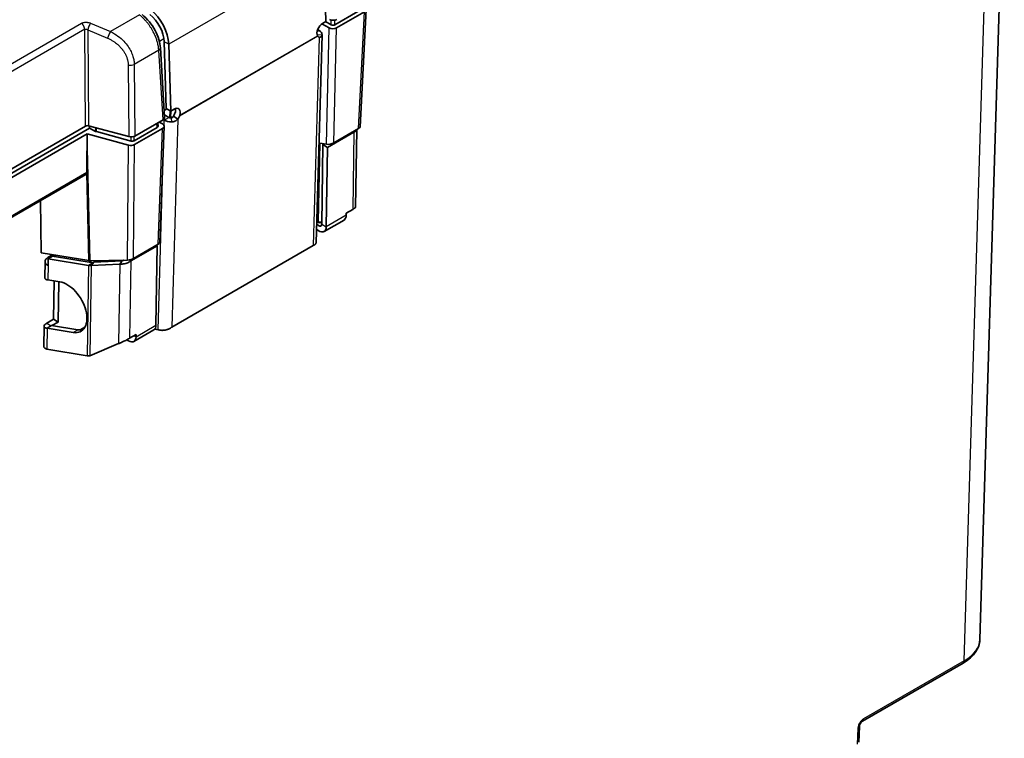
# Model space of a CAD drawing. Units: millimetres. Extents: x 109 to 5984, y 60 to 2168.
# Drawn here: x 605 to 789, y 1617 to 1751 of the extents above; entities that cross this region are included whole.
import ezdxf

# ---------------------------------------------------------------- set-up
doc = ezdxf.new("R2010")
doc.units = ezdxf.units.MM
doc.header["$LTSCALE"] = 7.5
doc.layers.add('Visible (ISO)', color=7, linetype='Continuous', lineweight=35)
doc.layers.add('Visible Narrow (ISO)', color=7, linetype='Continuous', lineweight=25)

msp = doc.modelspace()

# ---------------------------------------------------------------- linework, layer by layer
at = {"layer": 'Visible (ISO)'}
for p, q in [((789.4376, 1785.9233), (784.8793, 1635.1534)), ((662.533, 1750.685), (662.1381, 1763.1885)), ((668.5429, 1752.5628), (664.2289, 1750.072)), ((669.7663, 1752.5096), (664.5454, 1749.4953)), ((668.9253, 1730.9753), (670.0586, 1752.9004)), ((663.1312, 1749.4956), (661.8061, 1750.2606)), ((662.533, 1750.685), (661.8966, 1750.3176)), ((662.4968, 1750.6641), (663.5222, 1750.072)), ((661.8243, 1748.2073), (660.7038, 1709.285)), ((661.2978, 1748.994), (661.0026, 1749.1756)), ((661.3041, 1747.7174), (661.0801, 1747.8552)), ((624.8474, 1746.8761), (624.8474, 1746.8761)), ((632.6937, 1734.4), (632.2988, 1746.9035)), ((633.5416, 1733.9468), (633.1468, 1746.4503)), ((631.5843, 1745.7395), (632.3713, 1732.7285)), ((632.7933, 1734.3468), (632.2909, 1734.0567)), ((633.155, 1732.7457), (632.3399, 1733.247)), ((633.5416, 1733.9468), (632.6937, 1734.4)), ((633.4663, 1732.6415), (633.5454, 1733.949)), ((633.5416, 1733.9468), (634.178, 1734.3142)), ((618.1531, 1731.1812), (625.6928, 1729.1503)), ((626.822, 1729.2652), (632.0791, 1732.3004)), ((631.1028, 1731.7367), (631.1414, 1731.0987)), ((631.9938, 1731.5184), (631.3592, 1731.8848)), ((632.3065, 1732.2558), (632.1546, 1732.3492)), ((634.4343, 1732.7098), (634.0102, 1732.9706)), ((634.8583, 1732.449), (634.4343, 1732.7098)), ((617.5885, 1731.1238), (547.1764, 1690.4714)), ((618.35, 1730.7477), (547.217, 1689.679)), ((617.8847, 1729.6625), (547.2575, 1688.8859)), ((617.8842, 1729.616), (617.8847, 1729.6625)), ((625.6441, 1727.5727), (617.8847, 1729.6625)), ((618.35, 1730.7477), (618.3496, 1731.1283)), ((618.35, 1730.7477), (619.4787, 1730.1398)), ((619.6083, 1730.0893), (626.1166, 1728.3364)), ((626.6812, 1728.3939), (630.9953, 1730.8846)), ((626.7733, 1727.6876), (631.9942, 1730.7019)), ((632.2867, 1731.0972), (631.4535, 1709.3439)), ((662.8447, 1727.153), (667.7788, 1730.0018)), ((664.0472, 1728.0116), (668.6369, 1730.6615)), ((667.7788, 1730.0018), (667.639, 1730.0853)), ((668.0803, 1715.9349), (668.302, 1730.4681)), ((661.4126, 1727.9544), (662.6265, 1727.7334)), ((661.7699, 1712.81), (661.9963, 1727.66)), ((661.9963, 1727.66), (662.2441, 1727.803)), ((662.8447, 1727.153), (661.9963, 1727.66)), ((662.6183, 1712.3031), (662.8447, 1727.153)), ((547.3961, 1681.5363), (617.6448, 1722.0944)), ((609.1355, 1717.1816), (609.2818, 1707.4331)), ((666.3518, 1714.8597), (666.3456, 1714.455)), ((667.5585, 1715.5564), (666.3518, 1714.8597)), ((660.9247, 1713.2346), (661.1766, 1713.0892)), ((661.6766, 1713.0892), (661.775, 1713.146)), ((662.2043, 1711.4159), (665.9316, 1713.5679)), ((609.2818, 1707.4331), (618.2122, 1705.9781)), ((630.9843, 1708.7584), (626.0502, 1705.9097)), ((631.164, 1709.0265), (626.5742, 1706.3766)), ((630.7578, 1693.9084), (630.9843, 1708.7584)), ((630.9843, 1708.7584), (630.8444, 1708.842)), ((633.7387, 1693.5572), (660.1845, 1708.8257)), ((610.0193, 1705.83), (609.9724, 1702.7516)), ((611.2983, 1706.997), (610.5465, 1706.5629)), ((610.5988, 1706.2804), (610.58, 1705.048)), ((611.4249, 1706.7834), (610.5988, 1706.2804)), ((618.1644, 1705.0668), (610.5988, 1706.2804)), ((611.0386, 1707.1469), (611.7617, 1706.7294)), ((618.9899, 1705.5699), (611.4249, 1706.7834)), ((618.1644, 1705.0668), (618.9651, 1705.5544)), ((618.4693, 1705.9618), (625.4434, 1706.0801)), ((618.631, 1705.0471), (619.1477, 1705.6781)), ((624.5132, 1705.9606), (619.1477, 1705.6781)), ((623.9966, 1705.3296), (624.3264, 1705.7325)), ((624.3264, 1705.7325), (624.5132, 1705.9606)), ((626.0502, 1705.9097), (625.7264, 1706.1032)), ((623.9966, 1705.3296), (618.631, 1705.0471)), ((610.5391, 1702.3619), (612.807, 1701.9981)), ((611.5984, 1695.0051), (611.7077, 1702.1744)), ((612.4468, 1694.4982), (612.5617, 1702.0374)), ((611.5984, 1695.0051), (610.3593, 1694.2897)), ((612.4468, 1694.4982), (611.2652, 1693.816)), ((611.5984, 1695.0051), (612.4468, 1694.4982)), ((609.8345, 1693.7088), (609.7765, 1689.9097)), ((610.4012, 1693.3191), (611.2272, 1693.8221)), ((610.4012, 1693.3191), (615.2915, 1692.5346)), ((611.2272, 1693.8221), (616.1176, 1693.0376)), ((616.5755, 1693.0046), (617.4836, 1693.5289)), ((626.6165, 1690.8693), (630.3438, 1693.0212)), ((630.5193, 1693.1667), (631.1778, 1693.0502)), ((625.8299, 1691.4643), (627.0366, 1692.1611)), ((627.0366, 1692.1611), (627.0305, 1691.7564)), ((610.3415, 1689.4073), (617.9071, 1688.1937)), ((623.7697, 1690.4545), (618.3737, 1688.174)), ((762.92, 1619.8658), (781.7453, 1630.7346)), ((762.2095, 1615.9774), (762.341, 1618.9031))]:
    msp.add_line(p, q, dxfattribs=at)
for centre, start, end in [((661.1747, 1713.6677), 224.783634, 240), ((661.4266, 1713.5222), 240, 300)]:
    msp.add_arc(centre, 0.5, start, end, dxfattribs=at)
for centre, major_axis, ratio, start_param, end_param in [((629.0837, 1748.6219), (2.275, -3.9404), 0.57735027, 0.82252571, 2.18388253), ((629.0837, 1748.6219), (2.875, -4.9796), 0.57735027, 0.82252571, 2.18388253), ((661.9361, 1749.0679), (-0.7049, -1.3262), 0.59832309, 3.9051474, 5.87823801), ((663.8984, 1751.4883), (1, 0), 0.5780539, 3.9275998, 5.49717816), ((663.8755, 1750.2765), (-0.5, 0), 0.5780539, 0.78600715, 2.3555855), ((661.9682, 1749.0481), (-0.7859, -1.2776), 0.5581742, 6.00883921, 6.44089963), ((660.025, 1748.2591), (1.7993, -0.0518), 0.59590958, 6.26467295, 7.08546928), ((663.8381, 1749.9039), (1.0002, -0.0005), 0.57752594, 3.92771472, 5.4982065), ((630.5861, 1745.6791), (0.9982, 0.0604), 0.57664751, 0, 0.00004392), ((633.4016, 1733.5665), (-0.7859, -1.2776), 0.5581742, 1.44471654, 1.87677696), ((634.2175, 1733.0646), (0.7049, 1.3262), 0.59832309, 5.07364945, 7.04674006), ((633.0808, 1733.8065), (-1.28, 0.0871), 0.68708229, 2.92573017, 2.97663563), ((633.3674, 1733.5875), (0.7049, 1.3262), 0.59832309, 5.01215964, 5.65758969), ((617.942, 1730.9194), (0.5, -0.0001), 0.57784306, 1.13500563, 2.35607876), ((631.2864, 1731.1102), (-1.0005, 0.0005), 0.57717427, 2.3569177, 3.92740947), ((631.3707, 1732.7084), (1.0012, 0), 0.5766475, 5.49839613, 6.31804944), ((633.5793, 1732.9906), (1.7993, -0.0518), 0.59590958, 3.94387662, 4.76467295), ((633.5793, 1732.9906), (0.5998, -0.0173), 0.59590958, 3.94387662, 4.76467295), ((634.2496, 1733.0448), (-0.7859, -1.2776), 0.5581742, 1.44471654, 1.87677696), ((618.5474, 1720.4382), (0.0155, 27.9693), 0.0252913, 1.23647758, 1.49634079), ((619.8195, 1730.3509), (-0.4997, -0.0001), 0.57749904, 0.82005928, 1.13423154), ((630.6411, 1731.0886), (0.5006, 0), 0.5766475, 5.49839613, 6.31804944), ((667.9142, 1730.7864), (-1.008, -0.2262), 0.35933443, 2.28654815, 3.04155482), ((626.0663, 1728.0964), (-1, 0.0003), 0.57784304, 1.1350535, 2.35607881), ((626.1151, 1729.6741), (1, -0.0003), 0.57784306, 4.27659828, 5.49767141), ((626.3277, 1728.5983), (0.5, -0.0001), 0.57784304, 4.27664615, 5.49767147), ((663.3334, 1728.1417), (-1.0014, -0.2254), 0.36390123, 0.7086502, 2.27914198), ((617.11, 1722.9404), (0.5519, -0.8354), 0.57585078, 6.24848473, 6.69578814), ((661.2043, 1713.1479), (0.4, -0.6928), 0.57735027, 4.72217567, 7.05113018), ((664.9316, 1715.2999), (1, -1.7321), 0.57735027, 0, 0.76794487), ((661.2043, 1713.1479), (1, -1.7321), 0.57735027, 5.19110787, 7.05113018), ((630.4455, 1709.1538), (1.0048, 0.2257), 0.36150008, 5.42473468, 6.18759219), ((611.8191, 1705.8025), (-1.7998, 0.0274), 0.58733849, 5.50666744, 7.1036437), ((618.8948, 1706.391), (-0.9918, -0.2287), 0.36646028, 0.73082484, 1.04479928), ((625.8647, 1706.5091), (0.9985, 0.2253), 0.36606081, 4.19590447, 5.41692978), ((629.3438, 1694.7533), (1, -1.7321), 0.57735027, 0, 0.76794487), ((625.6165, 1692.6013), (1, -1.7321), 0.57735027, 5.28107892, 7.05113018), ((774.8784, 1635.2743), (10.0024, -0.0302), 0.57720625, 6.26746853, 6.26748119)]:
    msp.add_ellipse(centre, major_axis=major_axis, ratio=ratio, start_param=start_param, end_param=end_param, dxfattribs=at)
for points, knots in [([(628.1608, 1751.9662), (628.6422, 1751.5942), (629.1079, 1751.1353), (629.9263, 1750.1345), (630.2923, 1749.5837), (630.8906, 1748.4591), (631.1327, 1747.8724), (631.4569, 1746.7699), (631.5539, 1746.2413), (631.5843, 1745.7395)], [0, 0, 0, 0, 0.200274857, 0.200274857, 0.393769182, 0.393769182, 0.583846605, 0.583846605, 0.758597711, 0.758597711, 0.758597711, 0.758597711]), ([(660.9756, 1748.0151), (660.9766, 1748.013), (660.9777, 1748.0108), (660.9913, 1747.9838), (661.0047, 1747.9601), (661.0185, 1747.9371)], [0.715079499, 0.715079499, 0.715079499, 0.715079499, 0.7161517299, 0.7161517299, 0.7285986452, 0.7285986452, 0.7285986452, 0.7285986452]), ([(661.3041, 1747.7174), (661.3749, 1747.7181), (661.4422, 1747.73), (661.5665, 1747.774), (661.6226, 1747.8069), (661.715, 1747.8901), (661.7514, 1747.9397), (661.8037, 1748.0535), (661.8192, 1748.1177), (661.8234, 1748.1875)], [0.000001, 0.000001, 0.000001, 0.000001, 0.034147033, 0.034147033, 0.069651989, 0.069651989, 0.104244686, 0.104244686, 0.139302813, 0.139302813, 0.139302813, 0.139302813]), ([(635.2089, 1733.1388), (635.208, 1733.1354), (635.2071, 1733.1321), (635.1954, 1733.0905), (635.1816, 1733.0512), (635.1664, 1733.0114)], [-1.0526805644, -1.0526805644, -1.0526805644, -1.0526805644, -1.0516083336, -1.0516083336, -1.0391614183, -1.0391614183, -1.0391614183, -1.0391614183]), ([(634.0102, 1732.9706), (633.9844, 1732.9145), (633.9532, 1732.8598), (633.8819, 1732.7676), (633.843, 1732.7283), (633.7679, 1732.677), (633.7357, 1732.6605), (633.6686, 1732.6386), (633.6347, 1732.6329), (633.6003, 1732.6328)], [0.000001, 0.000001, 0.000001, 0.000001, 0.0188114335, 0.0188114335, 0.035253878, 0.035253878, 0.0461212462, 0.0461212462, 0.0564795772, 0.0564795772, 0.0564795772, 0.0564795772]), ([(634.8583, 1732.449), (634.7851, 1732.3665), (634.7035, 1732.2924), (634.5217, 1732.1597), (634.4213, 1732.1022), (634.2111, 1732.0107), (634.1021, 1731.9764), (633.8761, 1731.9295), (633.7596, 1731.9175), (633.6425, 1731.9172)], [0.000001, 0.000001, 0.000001, 0.000001, 0.034147033, 0.034147033, 0.069651989, 0.069651989, 0.104244686, 0.104244686, 0.139302813, 0.139302813, 0.139302813, 0.139302813]), ([(667.7788, 1730.0018), (667.8756, 1730.0334), (667.9613, 1730.0718), (668.0335, 1730.1151), (668.0388, 1730.1184), (668.0441, 1730.1216), (668.0494, 1730.1249), (668.1194, 1730.1689), (668.176, 1730.2178), (668.2176, 1730.2697), (668.2207, 1730.2737), (668.2238, 1730.2777), (668.2268, 1730.2817), (668.2661, 1730.334), (668.2904, 1730.3892), (668.2988, 1730.4452), (668.2995, 1730.4494), (668.3, 1730.4537), (668.3005, 1730.4579), (668.3008, 1730.4612), (668.3011, 1730.4645), (668.3014, 1730.4678)], [0, 0, 0, 0, 0.186162449, 0.186162449, 0.186162449, 0.2, 0.2, 0.2, 0.385808208, 0.385808208, 0.385808208, 0.4, 0.4, 0.4, 0.585921963, 0.585921963, 0.585921963, 0.6, 0.6, 0.6, 0.610880755, 0.610880755, 0.610880755, 0.610880755]), ([(617.8431, 1722.5191), (617.843, 1722.4919), (617.8416, 1722.4654), (617.8388, 1722.44), (617.8375, 1722.4277), (617.8359, 1722.4157), (617.8339, 1722.404), (617.8296, 1722.3776), (617.8239, 1722.3524), (617.8168, 1722.3285), (617.8142, 1722.3197), (617.8114, 1722.311), (617.8084, 1722.3025)], [0, 0, 0, 0, 0.337902773, 0.337902773, 0.337902773, 0.5, 0.5, 0.5, 0.86429591, 0.86429591, 0.86429591, 1, 1, 1, 1]), ([(667.5585, 1715.5564), (667.6081, 1715.585), (667.6546, 1715.6125), (667.7421, 1715.6654), (667.7826, 1715.6907), (667.898, 1715.7651), (667.958, 1715.8076), (668.033, 1715.8684), (668.055, 1715.8899), (668.0761, 1715.9182), (668.0802, 1715.9276), (668.0803, 1715.9349)], [0.000001, 0.000001, 0.000001, 0.000001, 0.021034127, 0.021034127, 0.042586923, 0.042586923, 0.088764896, 0.088764896, 0.124261853, 0.124261853, 0.148448584, 0.148448584, 0.148448584, 0.148448584]), ([(660.7038, 1709.285), (660.7024, 1709.2343), (660.6874, 1709.1839), (660.6593, 1709.1356), (660.6549, 1709.1281), (660.6502, 1709.1205), (660.6452, 1709.1131), (660.6278, 1709.0874), (660.6066, 1709.0624), (660.5818, 1709.0383), (660.557, 1709.0142), (660.5286, 1708.991), (660.4967, 1708.9691), (660.4874, 1708.9626), (660.4778, 1708.9563), (660.4679, 1708.9501), (660.434, 1708.9288), (660.3966, 1708.9087), (660.356, 1708.89), (660.3155, 1708.8714), (660.2718, 1708.8542), (660.2252, 1708.8387), (660.2119, 1708.8342), (660.1983, 1708.8299), (660.1845, 1708.8257)], [0.510750077, 0.510750077, 0.510750077, 0.510750077, 0.645548387, 0.645548387, 0.645548387, 0.666666667, 0.666666667, 0.666666667, 0.739401556, 0.739401556, 0.739401556, 0.812138819, 0.812138819, 0.812138819, 0.833333333, 0.833333333, 0.833333333, 0.906223217, 0.906223217, 0.906223217, 0.979114074, 0.979114074, 0.979114074, 1, 1, 1, 1]), ([(626.0502, 1705.9097), (625.9526, 1705.8291), (625.8439, 1705.7553), (625.7268, 1705.6894), (625.7181, 1705.6845), (625.7093, 1705.6796), (625.7006, 1705.6748), (625.5825, 1705.6102), (625.4563, 1705.5536), (625.3253, 1705.5059), (625.3153, 1705.5022), (625.3053, 1705.4987), (625.2953, 1705.4951), (625.1635, 1705.4487), (625.0272, 1705.4112), (624.8898, 1705.383), (624.8794, 1705.3809), (624.869, 1705.3788), (624.8586, 1705.3767), (624.7212, 1705.3499), (624.5831, 1705.3323), (624.4478, 1705.3238), (624.4375, 1705.3232), (624.4272, 1705.3226), (624.4169, 1705.322), (624.2818, 1705.3149), (624.1498, 1705.3168), (624.0244, 1705.3272), (624.0151, 1705.3279), (624.0058, 1705.3287), (623.9966, 1705.3296)], [0, 0, 0, 0, 0.18616245, 0.18616245, 0.18616245, 0.2, 0.2, 0.2, 0.38580821, 0.38580821, 0.38580821, 0.4, 0.4, 0.4, 0.58592196, 0.58592196, 0.58592196, 0.6, 0.6, 0.6, 0.78580819, 0.78580819, 0.78580819, 0.8, 0.8, 0.8, 0.98616253, 0.98616253, 0.98616253, 1, 1, 1, 1]), ([(624.7787, 1706.0688), (624.7562, 1706.057), (624.7337, 1706.0459), (624.7113, 1706.0356), (624.6921, 1706.0267), (624.673, 1706.0184), (624.6541, 1706.0106), (624.6243, 1705.9983), (624.595, 1705.9873), (624.5664, 1705.9776), (624.5483, 1705.9714), (624.5306, 1705.9658), (624.5132, 1705.9606)], [0.631582808, 0.631582808, 0.631582808, 0.631582808, 0.722304016, 0.722304016, 0.722304016, 0.8, 0.8, 0.8, 0.922536606, 0.922536606, 0.922536606, 1, 1, 1, 1]), ([(610.5391, 1702.3619), (610.4644, 1702.3739), (610.3959, 1702.3894), (610.273, 1702.4272), (610.2187, 1702.4493), (610.141, 1702.4913), (610.1134, 1702.5093), (610.0577, 1702.5541), (610.0322, 1702.5816), (609.9882, 1702.6499), (609.9745, 1702.6919), (609.9723, 1702.7416), (609.9723, 1702.7466), (609.9724, 1702.7516)], [0.000001, 0.000001, 0.000001, 0.000001, 0.03265268, 0.03265268, 0.065054813, 0.065054813, 0.086461561, 0.086461561, 0.11462696, 0.11462696, 0.151494108, 0.151494108, 0.155579902, 0.155579902, 0.155579902, 0.155579902]), ([(610.4012, 1693.3191), (610.3265, 1693.3311), (610.258, 1693.3466), (610.1351, 1693.3844), (610.0808, 1693.4065), (610.0031, 1693.4485), (609.9755, 1693.4665), (609.9198, 1693.5113), (609.8943, 1693.5389), (609.8503, 1693.6071), (609.8366, 1693.6491), (609.8328, 1693.7375), (609.8421, 1693.7835), (609.8951, 1693.9055), (609.9545, 1693.9833), (610.0821, 1694.1007), (610.13, 1694.1392), (610.237, 1694.2155), (610.2957, 1694.253), (610.3593, 1694.2897)], [0.000001, 0.000001, 0.000001, 0.000001, 0.03265268, 0.03265268, 0.065054813, 0.065054813, 0.086461561, 0.086461561, 0.11462696, 0.11462696, 0.151494108, 0.151494108, 0.187407769, 0.187407769, 0.243019078, 0.243019078, 0.27022907, 0.27022907, 0.297237501, 0.297237501, 0.297237501, 0.297237501]), ([(610.9081, 1693.6873), (610.9081, 1693.6873), (610.9113, 1693.6878), (610.9263, 1693.6909), (610.9413, 1693.6944), (610.9803, 1693.7058), (611.0047, 1693.7138), (611.0618, 1693.7358), (611.0958, 1693.7506), (611.1587, 1693.7821), (611.1877, 1693.798), (611.2165, 1693.8156)], [0.0321885472, 0.0321885472, 0.0321885472, 0.0321885472, 0.04060512, 0.04060512, 0.0523062437, 0.0523062437, 0.0641272429, 0.0641272429, 0.0772939335, 0.0772939335, 0.0878537916, 0.0878537916, 0.0878537916, 0.0878537916]), ([(631.1778, 1693.0502), (631.2268, 1693.0338), (631.2785, 1693.0191), (631.3327, 1693.0061), (631.3868, 1692.9931), (631.4435, 1692.9819), (631.5022, 1692.9726), (631.519, 1692.97), (631.536, 1692.9675), (631.5531, 1692.9652), (631.6726, 1692.949), (631.7999, 1692.9408), (631.9318, 1692.9414), (631.951, 1692.9415), (631.9703, 1692.9418), (631.9897, 1692.9423), (632.123, 1692.9456), (632.2603, 1692.9578), (632.3981, 1692.9795), (632.4181, 1692.9826), (632.4381, 1692.9859), (632.4581, 1692.9895), (632.596, 1693.0138), (632.734, 1693.0475), (632.8683, 1693.0905), (632.8878, 1693.0967), (632.9072, 1693.1031), (632.9266, 1693.1098), (632.9932, 1693.1325), (633.0587, 1693.1576), (633.1229, 1693.1849), (633.187, 1693.2121), (633.2497, 1693.2416), (633.3106, 1693.2731), (633.3283, 1693.2823), (633.3459, 1693.2917), (633.3633, 1693.3013), (633.4232, 1693.3341), (633.4811, 1693.369), (633.5366, 1693.4058), (633.5922, 1693.4427), (633.6454, 1693.4814), (633.6959, 1693.522), (633.7104, 1693.5336), (633.7247, 1693.5453), (633.7387, 1693.5572)], [0, 0, 0, 0, 0.07288871, 0.07288871, 0.07288871, 0.14578059, 0.14578059, 0.14578059, 0.16666667, 0.16666667, 0.16666667, 0.31213886, 0.31213886, 0.31213886, 0.33333333, 0.33333333, 0.33333333, 0.47888171, 0.47888171, 0.47888171, 0.5, 0.5, 0.5, 0.64554839, 0.64554839, 0.64554839, 0.66666667, 0.66666667, 0.66666667, 0.73940156, 0.73940156, 0.73940156, 0.81213882, 0.81213882, 0.81213882, 0.83333333, 0.83333333, 0.83333333, 0.90622322, 0.90622322, 0.90622322, 0.97911407, 0.97911407, 0.97911407, 1, 1, 1, 1]), ([(625.8299, 1691.4643), (625.7803, 1691.4357), (625.7279, 1691.406), (625.6169, 1691.3444), (625.5584, 1691.3126), (625.369, 1691.211), (625.2333, 1691.1405), (624.9905, 1691.0178), (624.8845, 1690.9654), (624.6095, 1690.8319), (624.4428, 1690.7535), (624.1012, 1690.5975), (623.9282, 1690.5215), (623.7697, 1690.4545)], [0.000001, 0.000001, 0.000001, 0.000001, 0.021034316, 0.021034316, 0.04258731, 0.04258731, 0.088765759, 0.088765759, 0.124262834, 0.124262834, 0.181925377, 0.181925377, 0.248522736, 0.248522736, 0.248522736, 0.248522736]), ([(610.3415, 1689.4073), (610.2419, 1689.4377), (610.153, 1689.4747), (610.0772, 1689.5167), (610.0014, 1689.5586), (609.9387, 1689.6055), (609.8907, 1689.6554), (609.8427, 1689.7054), (609.8094, 1689.7584), (609.7917, 1689.8124), (609.7811, 1689.8446), (609.776, 1689.8772), (609.7765, 1689.9097)], [0, 0, 0, 0, 0.142857143, 0.142857143, 0.142857143, 0.285714286, 0.285714286, 0.285714286, 0.428571429, 0.428571429, 0.428571429, 0.513757311, 0.513757311, 0.513757311, 0.513757311]), ([(784.8793, 1635.1534), (784.8603, 1634.5234), (784.687, 1633.8914), (784.0797, 1632.7278), (783.6388, 1632.1828), (782.7013, 1631.3479), (782.2456, 1631.0234), (781.7453, 1630.7346)], [0, 0, 0, 0, 0.275607333, 0.275607333, 0.554424674, 0.554424674, 0.759470626, 0.759470626, 0.759470626, 0.759470626]), ([(762.92, 1619.8658), (762.9018, 1619.8553), (762.8774, 1619.8393), (762.8219, 1619.7964), (762.79, 1619.7686), (762.7221, 1619.7014), (762.6854, 1619.6604), (762.6118, 1619.5679), (762.5743, 1619.5145), (762.5049, 1619.4015), (762.4723, 1619.3403), (762.418, 1619.2203), (762.3955, 1619.16), (762.3634, 1619.0528), (762.3529, 1619.0041), (762.3436, 1618.9407), (762.3418, 1618.9198), (762.341, 1618.9031)], [0, 0, 0, 0, 0.015926708, 0.015926708, 0.032435121, 0.032435121, 0.050296156, 0.050296156, 0.069688976, 0.069688976, 0.090106331, 0.090106331, 0.110608993, 0.110608993, 0.130139656, 0.130139656, 0.141907503, 0.141907503, 0.141907503, 0.141907503])]:
    msp.add_open_spline(points, degree=3, knots=knots, dxfattribs=at)
for points in [[(618.9651, 1705.5544), (618.9816, 1705.5645), (618.998, 1705.575), (619.0142, 1705.586)], [(619.1477, 1705.6781), (619.0997, 1705.644), (619.0547, 1705.6135), (619.0142, 1705.586)], [(618.631, 1705.0471), (618.4601, 1705.039), (618.3019, 1705.0467), (618.1644, 1705.0668)], [(615.2915, 1692.5346), (616.234, 1692.3844), (617.8438, 1693.1056), (618.0407, 1696.6261), (615.8967, 1700.5221), (613.7499, 1701.8459), (612.807, 1701.9981)], [(616.1176, 1693.0376), (616.4932, 1692.9777), (616.8469, 1692.999), (617.1642, 1693.0948)], [(618.3737, 1688.174), (618.2027, 1688.1659), (618.0446, 1688.1735), (617.9071, 1688.1937)]]:
    msp.add_open_spline(points, degree=3, dxfattribs=at)
at = {"layer": 'Visible Narrow (ISO)'}
for p, q in [((781.9523, 1631.1782), (786.5486, 1783.2061)), ((662.1381, 1763.1885), (633.1468, 1746.4503)), ((627.6722, 1751.9081), (622.2638, 1748.7855)), ((668.6369, 1730.6615), (669.7663, 1752.5096)), ((542.5226, 1707.4269), (616.8475, 1750.3383)), ((618.5404, 1750.3623), (622.2638, 1748.7855)), ((628.9865, 1750.637), (628.9864, 1750.6371)), ((663.5222, 1750.072), (663.5222, 1750.9527)), ((664.2289, 1750.072), (664.2289, 1750.9427)), ((617.4292, 1749.2244), (543.1056, 1706.3136)), ((617.5885, 1731.1238), (617.4292, 1749.2244)), ((617.9951, 1749.1347), (618.1531, 1731.1812)), ((617.9951, 1749.1347), (621.7184, 1747.5579)), ((622.8267, 1748.4929), (622.8267, 1748.493)), ((661.0185, 1747.9371), (635.1664, 1733.0114)), ((635.2089, 1733.1388), (660.9756, 1748.0151)), ((661.2978, 1748.994), (660.8951, 1748.7614)), ((660.9034, 1748.2241), (661.8234, 1748.1875)), ((662.6265, 1727.7334), (663.1312, 1749.4956)), ((664.0472, 1728.0116), (664.5454, 1749.4953)), ((632.2533, 1747.4292), (631.3989, 1746.9359)), ((633.1468, 1746.4503), (632.2988, 1746.9035)), ((661.3041, 1747.7174), (660.1845, 1708.8257)), ((631.2928, 1745.2996), (626.7042, 1742.6504)), ((632.0791, 1732.3004), (631.2928, 1745.2996)), ((625.575, 1742.5355), (625.6928, 1729.1503)), ((626.7042, 1742.6504), (626.822, 1729.2652)), ((633.3336, 1732.6689), (633.415, 1734.0145)), ((630.9953, 1730.8846), (630.9491, 1731.648)), ((632.2759, 1731.1952), (632.3065, 1732.2558)), ((632.3065, 1732.2558), (633.155, 1732.7457)), ((633.6003, 1732.6328), (633.6425, 1731.9172)), ((634.8583, 1732.449), (633.7387, 1693.5572)), ((618.4693, 1705.9618), (617.8842, 1729.616)), ((619.4787, 1730.1398), (619.4948, 1730.8198)), ((619.6083, 1730.0893), (619.6248, 1730.7848)), ((631.164, 1709.0265), (631.9942, 1730.7019)), ((631.1778, 1693.0502), (632.2321, 1729.6724)), ((667.7788, 1730.0018), (667.5585, 1715.5564)), ((625.4434, 1706.0801), (625.6441, 1727.5727)), ((626.1166, 1728.3364), (626.1099, 1729.0962)), ((626.5742, 1706.3766), (626.7733, 1727.6876)), ((626.6812, 1728.3939), (626.6742, 1729.1949)), ((661.4126, 1727.9544), (661.0731, 1713.3146)), ((662.1167, 1727.8262), (662.1145, 1727.7282)), ((547.4126, 1681.8561), (617.8431, 1722.5191)), ((618.2122, 1705.9781), (617.8084, 1722.3025)), ((661.0731, 1713.3146), (660.824, 1713.4584)), ((661.7699, 1712.81), (662.6183, 1712.3031)), ((666.3456, 1714.455), (662.6183, 1712.3031)), ((610.5465, 1706.5629), (610.8071, 1706.4072)), ((611.4381, 1707.0818), (612.1588, 1706.6657)), ((618.304, 1705.9669), (618.2974, 1705.681)), ((618.5912, 1705.9639), (618.5836, 1705.6351)), ((626.0502, 1705.9097), (625.8299, 1691.4643)), ((610.58, 1705.048), (610.5391, 1702.3619)), ((618.1644, 1705.0668), (617.9071, 1688.1937)), ((618.631, 1705.0471), (618.3737, 1688.174)), ((623.9966, 1705.3296), (623.7697, 1690.4545)), ((610.4012, 1693.3191), (610.3415, 1689.4073)), ((610.3593, 1694.2897), (611.1844, 1693.7967)), ((615.2915, 1692.5346), (616.1176, 1693.0376)), ((627.0305, 1691.7564), (630.7578, 1693.9084)), ((626.6891, 1691.9604), (627.0305, 1691.7564)), ((781.9523, 1631.1782), (763.1269, 1620.3094)), ((762.049, 1618.5257), (761.9175, 1615.5999))]:
    msp.add_line(p, q, dxfattribs=at)
for centre, major_axis, ratio, start_param, end_param in [((618.4176, 1749.6291), (0.3899, 0.9208), 0.2502001, 0.76260394, 2.23957028), ((622.141, 1748.0523), (0.3899, 0.9208), 0.2502, 0.7626039, 2.23957032), ((630.5861, 1745.6791), (0.9982, 0.0604), 0.57664751, 5.46353225, 6.28318532), ((625.9976, 1743.0299), (1, 0.0088), 0.5425757, 4.2713573, 5.49243043), ((634.142, 1733.9309), (1.3389, -0.6762), 0.76378685, 4.60663752, 4.91249859), ((661.1747, 1713.6677), (-0.25, -0.433), 0.57735027, 5.59822475, 6.28318531), ((661.4266, 1713.5222), (-0.4999, 0.0116), 0.60216029, 0.79922849, 2.36245314), ((661.4266, 1713.5222), (-0.25, -0.433), 0.57735027, 5.50651379, 6.28318531), ((661.4266, 1713.5222), (0.25, -0.433), 0.57735027, 0, 0.64688611), ((774.8784, 1635.2743), (10.0024, -0.0302), 0.57720625, 5.4996831, 6.26746853), ((781.2453, 1631.6006), (0.5, -0.866), 0.57735027, 0, 0.76794487), ((761.342, 1618.9481), (0.999, -0.0449), 0.56683464, 5.52380318, 6.28311732), ((762.4199, 1620.7318), (0.5, -0.866), 0.57735027, 0.00007153, 0.76794487)]:
    msp.add_ellipse(centre, major_axis=major_axis, ratio=ratio, start_param=start_param, end_param=end_param, dxfattribs=at)
for points, knots in [([(631.2928, 1745.2996), (631.2864, 1745.416), (631.2764, 1745.5338), (631.2493, 1745.7737), (631.232, 1745.896), (631.1903, 1746.145), (631.1656, 1746.2718), (631.1225, 1746.4667), (631.1067, 1746.5343), (631.0622, 1746.7131), (631.0321, 1746.8246), (630.9682, 1747.0429), (630.9347, 1747.1497), (630.8636, 1747.3625), (630.8261, 1747.4684), (630.7476, 1747.6783), (630.7066, 1747.7824), (630.6583, 1747.8989), (630.6526, 1747.9126), (630.5992, 1748.0399), (630.5497, 1748.1522), (630.4476, 1748.3728), (630.3951, 1748.4811), (630.288, 1748.6931), (630.2333, 1748.7969), (630.1337, 1748.9786), (630.0891, 1749.0575), (629.999, 1749.2125), (629.9534, 1749.2886), (629.8603, 1749.44), (629.8127, 1749.5151), (629.7162, 1749.6636), (629.6672, 1749.7369), (629.5677, 1749.8818), (629.5172, 1749.9535), (629.4345, 1750.0678), (629.4027, 1750.111), (629.322, 1750.2191), (629.2727, 1750.2834), (629.1731, 1750.4104), (629.1228, 1750.473), (629.0207, 1750.5969), (628.9691, 1750.6581), (628.8649, 1750.7785), (628.8123, 1750.8378), (628.7087, 1750.9518), (628.6577, 1751.0066), (628.5335, 1751.137), (628.4591, 1751.2124), (628.3061, 1751.362), (628.2275, 1751.4361), (628.066, 1751.5827), (627.983, 1751.6552), (627.8242, 1751.788), (627.7488, 1751.8489), (627.6722, 1751.9081)], [0, 0, 0, 0, 0.046128899, 0.046128899, 0.093155083, 0.093155083, 0.14122832, 0.14122832, 0.166666666, 0.166666666, 0.208333333, 0.208333333, 0.248311424, 0.248311424, 0.288235288, 0.288235288, 0.328042601, 0.328042601, 0.333333333, 0.333333333, 0.377471103, 0.377471103, 0.421433368, 0.421433368, 0.465254233, 0.465254233, 0.5, 0.5, 0.534975931, 0.534975931, 0.570906233, 0.570906233, 0.607252054, 0.607252054, 0.643984174, 0.643984174, 0.666666667, 0.666666667, 0.701124022, 0.701124022, 0.735347921, 0.735347921, 0.769274408, 0.769274408, 0.802470019, 0.802470019, 0.833333333, 0.833333333, 0.876089098, 0.876089098, 0.918925816, 0.918925816, 0.962110117, 0.962110117, 1, 1, 1, 1]), ([(617.4292, 1749.2244), (617.4282, 1749.2576), (617.4255, 1749.2918), (617.4212, 1749.3266), (617.4166, 1749.3627), (617.4103, 1749.3994), (617.4022, 1749.4366), (617.3936, 1749.4766), (617.3829, 1749.517), (617.3702, 1749.5576), (617.3637, 1749.5784), (617.3567, 1749.5993), (617.3493, 1749.6201), (617.3342, 1749.6621), (617.3171, 1749.7039), (617.2982, 1749.7454), (617.2789, 1749.7877), (617.2578, 1749.8295), (617.2349, 1749.8704), (617.2125, 1749.9106), (617.1884, 1749.95), (617.1629, 1749.9883), (617.1554, 1749.9996), (617.1477, 1750.0109), (617.1399, 1750.022), (617.1149, 1750.0577), (617.0887, 1750.0922), (617.0616, 1750.1253), (617.0356, 1750.157), (617.0087, 1750.1873), (616.9811, 1750.216), (616.955, 1750.2432), (616.9282, 1750.269), (616.9011, 1750.2932), (616.8834, 1750.309), (616.8655, 1750.324), (616.8475, 1750.3383)], [0, 0, 0, 0, 0.08839343, 0.08839343, 0.08839343, 0.17990514, 0.17990514, 0.17990514, 0.27827186, 0.27827186, 0.27827186, 0.32877152, 0.32877152, 0.32877152, 0.43040664, 0.43040664, 0.43040664, 0.53408847, 0.53408847, 0.53408847, 0.63582605, 0.63582605, 0.63582605, 0.66602836, 0.66602836, 0.66602836, 0.76277064, 0.76277064, 0.76277064, 0.85527746, 0.85527746, 0.85527746, 0.94291578, 0.94291578, 0.94291578, 1, 1, 1, 1]), ([(617.4292, 1749.2244), (617.4397, 1749.2311), (617.4512, 1749.2374), (617.4672, 1749.245), (617.4709, 1749.2467), (617.484, 1749.2522), (617.4937, 1749.2559), (617.5124, 1749.2618), (617.5212, 1749.2642), (617.5407, 1749.2688), (617.5517, 1749.2709), (617.5744, 1749.2741), (617.5863, 1749.2753), (617.6092, 1749.2765), (617.6203, 1749.2767), (617.6427, 1749.2762), (617.654, 1749.2755), (617.6673, 1749.2743), (617.6695, 1749.274), (617.6883, 1749.272), (617.7043, 1749.2694), (617.7265, 1749.2648), (617.7332, 1749.2633), (617.751, 1749.259), (617.7619, 1749.256), (617.782, 1749.2498), (617.7914, 1749.2466), (617.8124, 1749.239), (617.824, 1749.2344), (617.8437, 1749.226), (617.8519, 1749.2223), (617.8702, 1749.2135), (617.8804, 1749.2084), (617.9013, 1749.1971), (617.9121, 1749.1909), (617.9372, 1749.1757), (617.9517, 1749.1662), (617.976, 1749.1491), (617.9855, 1749.1421), (617.9951, 1749.1347)], [0, 0, 0, 0, 0.08585433, 0.08585433, 0.11111111, 0.11111111, 0.17255529, 0.17255529, 0.22222222, 0.22222222, 0.27777778, 0.27777778, 0.33333333, 0.33333333, 0.38337861, 0.38337861, 0.43414833, 0.43414833, 0.44444444, 0.44444444, 0.52122304, 0.52122304, 0.55555556, 0.55555556, 0.6139102, 0.6139102, 0.66666667, 0.66666667, 0.73211, 0.73211, 0.77777778, 0.77777778, 0.83333333, 0.83333333, 0.88888889, 0.88888889, 0.95718096, 0.95718096, 1, 1, 1, 1]), ([(622.2638, 1748.7855), (622.7719, 1748.547), (623.2377, 1748.2608), (624.0638, 1747.6485), (624.4243, 1747.3231), (625.0516, 1746.6636), (625.3182, 1746.3295), (625.7686, 1745.674), (625.9525, 1745.3525), (626.2515, 1744.7343), (626.3667, 1744.4376), (626.5424, 1743.8757), (626.603, 1743.6104), (626.6827, 1743.108), (626.7015, 1742.8709), (626.7042, 1742.6504)], [0.000000048, 0.000000048, 0.000000048, 0.000000048, 0.142857184, 0.142857184, 0.28571432, 0.28571432, 0.428571456, 0.428571456, 0.571428592, 0.571428592, 0.714285728, 0.714285728, 0.857142864, 0.857142864, 1, 1, 1, 1]), ([(621.7184, 1747.5579), (621.8103, 1747.5191), (621.9001, 1747.4786), (622.08, 1747.3929), (622.1699, 1747.3476), (622.3475, 1747.2532), (622.4353, 1747.2041), (622.6095, 1747.1016), (622.6959, 1747.0481), (622.8297, 1746.9614), (622.8786, 1746.9288), (623.0253, 1746.8282), (623.1207, 1746.7591), (623.307, 1746.6173), (623.3978, 1746.5444), (623.5756, 1746.3944), (623.6624, 1746.3173), (623.789, 1746.1992), (623.8313, 1746.1586), (623.9488, 1746.0432), (624.0215, 1745.9681), (624.1626, 1745.8158), (624.2306, 1745.7387), (624.3629, 1745.5817), (624.4268, 1745.5019), (624.5167, 1745.3842), (624.545, 1745.3461), (624.6335, 1745.2245), (624.6909, 1745.1413), (624.8003, 1744.9741), (624.8522, 1744.8901), (624.9511, 1744.7208), (624.9979, 1744.6355), (625.0467, 1744.541), (625.052, 1744.5307), (625.0999, 1744.4365), (625.1393, 1744.3536), (625.2136, 1744.1868), (625.2482, 1744.103), (625.3099, 1743.9417), (625.3373, 1743.8642), (625.3883, 1743.7075), (625.4116, 1743.6285), (625.4539, 1743.4706), (625.4726, 1743.3917), (625.5021, 1743.2505), (625.5138, 1743.1878), (625.536, 1743.0513), (625.5458, 1742.9779), (625.5614, 1742.8316), (625.567, 1742.7587), (625.5731, 1742.6359), (625.5746, 1742.5853), (625.575, 1742.5355)], [0.00000009, 0.00000009, 0.00000009, 0.00000009, 0.029217527, 0.029217527, 0.05979567, 0.05979567, 0.091150355, 0.091150355, 0.123662641, 0.123662641, 0.14285722, 0.14285722, 0.182209547, 0.182209547, 0.222431269, 0.222431269, 0.264048606, 0.264048606, 0.285714349, 0.285714349, 0.325468939, 0.325468939, 0.366175161, 0.366175161, 0.408353149, 0.408353149, 0.428571478, 0.428571478, 0.473026202, 0.473026202, 0.518565364, 0.518565364, 0.56566614, 0.56566614, 0.571428607, 0.571428607, 0.61850772, 0.61850772, 0.667484469, 0.667484469, 0.714285736, 0.714285736, 0.763635523, 0.763635523, 0.814876921, 0.814876921, 0.857142866, 0.857142866, 0.908454075, 0.908454075, 0.961678858, 0.961678858, 0.999999995, 0.999999995, 0.999999995, 0.999999995])]:
    msp.add_open_spline(points, degree=3, knots=knots, dxfattribs=at)
for points in [[(616.8475, 1750.3383), (616.8886, 1750.362), (616.9797, 1750.4077), (617.1442, 1750.4677), (617.3521, 1750.5159), (617.5783, 1750.5388), (617.7822, 1750.5374), (617.9607, 1750.5209), (618.1355, 1750.4913), (618.3211, 1750.4448), (618.4656, 1750.3939), (618.5404, 1750.3623)], [(763.1269, 1620.3094), (763.0587, 1620.27), (762.9247, 1620.178), (762.7267, 1619.9979), (762.5437, 1619.7853), (762.381, 1619.5469), (762.2457, 1619.2929), (762.1409, 1619.0294), (762.0722, 1618.7667), (762.0526, 1618.6046), (762.049, 1618.5257)]]:
    msp.add_open_spline(points, degree=3, dxfattribs=at)

doc.saveas('drawing.dxf')
